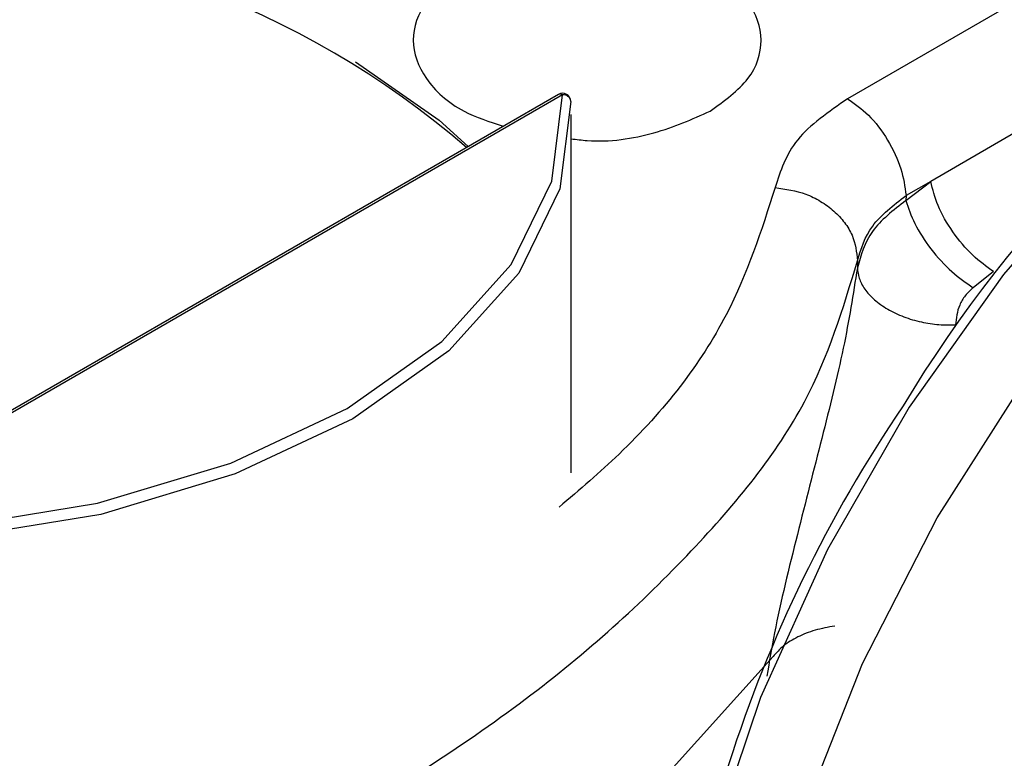
# Model space of a CAD drawing. Units: millimetres. Extents: x 25 to 425, y 7 to 284.
# Drawn here: x 79 to 85, y 201 to 206 of the extents above; entities that cross this region are included whole.
import ezdxf

# ---------------------------------------------------------------- set-up
doc = ezdxf.new("R2010")
doc.units = ezdxf.units.MM

msp = doc.modelspace()

# ---------------------------------------------------------------- linework, layer by layer
at = {"color": 7, "linetype": 'Continuous', "lineweight": 25}
for p, q in [((86.8712, 206.9982), (83.6389, 205.1323)), ((81.893, 205.1583), (77.3104, 202.5128)), ((81.918, 205.1558), (77.3354, 202.5103)), ((81.968, 205.1159), (81.9679, 205.1176)), ((81.97, 202.8734), (81.97, 205.0373)), ((84.6505, 204.9277), (84.1406, 204.6333)), ((83.9905, 204.5171), (84.1406, 204.6333)), ((84.1406, 204.6333), (83.9917, 204.5478)), ((83.9917, 204.5478), (83.9905, 204.5171)), ((83.6988, 204.154), (83.6978, 204.1109)), ((84.5197, 204.0887), (84.3963, 203.9914)), ((83.1892, 201.7649), (82.4275, 200.9182))]:
    msp.add_line(p, q, dxfattribs=at)
at = {"color": 7, "linetype": 'Continuous', "lineweight": 25, "flags": 128}
for points in [[(89.7682, 206.3344), (89.7546, 206.3423), (89.2178, 206.5525), (88.6142, 206.615), (87.9602, 206.5281), (87.2738, 206.2942), (86.5735, 205.9196), (85.8786, 205.4147), (85.208, 204.793), (84.5799, 204.0717), (84.0115, 203.2704)], [(83.968, 195.8479), (83.5582, 196.2677), (83.2475, 196.8136), (83.0445, 197.4709), (82.9546, 198.2214), (82.9803, 199.0449), (83.1209, 199.9188), (83.3726, 200.8192), (83.7285, 201.7217), (84.1789, 202.6015), (84.7115, 203.4348), (85.3118, 204.1988), (85.9633, 204.8725), (86.6485, 205.4378), (87.3484, 205.879), (88.0442, 206.1843), (88.7167, 206.3452), (89.3476, 206.3575), (89.9197, 206.2206), (90.4175, 205.9385), (90.8151, 205.5349)], [(80.6674, 205.3547), (81.1733, 205.0025), (81.3486, 204.844)], [(81.968, 205.1159), (81.9023, 204.5884), (81.6531, 204.0796), (81.2304, 203.6104), (80.652, 203.2004), (79.9417, 202.8664), (79.129, 202.6225), (78.2476, 202.4785), (77.3339, 202.4407)], [(77.3354, 202.5103), (78.2389, 202.5478), (79.1106, 202.6901), (79.9143, 202.9314), (80.6167, 203.2616), (81.1887, 203.6671), (81.6066, 204.131), (81.8531, 204.6342), (81.918, 205.1558)], [(84.0115, 203.2704), (83.5183, 202.4109), (83.1138, 201.5167), (82.809, 200.6121), (82.6122, 199.7219), (82.5287, 198.8703), (82.5609, 198.0806), (82.7079, 197.3743), (82.9656, 196.7707), (83.3271, 196.2862), (83.7687, 195.9418)]]:
    msp.add_lwpolyline(points, dxfattribs=at)
at = {"color": 7, "linetype": 'Continuous', "lineweight": 25}
for centre, radius, start, end in [((77.861, 200.8188), 5.3142, 49.1362, 91.30534), ((90.7641, 199.1972), 7.9219, 120.74414, 148.99164), ((81.918, 205.115), 0.05, 3.00093, 119.99731), ((90.9105, 198.5647), 8.3862, 145.80089, 178.76595)]:
    msp.add_arc(centre, radius, start, end, dxfattribs=at)
at = {"color": 8, "linetype": 'Continuous', "lineweight": 25}
for centre, radius, start, end in [((81.9033, 205.1354), 0.0251, 54.38183, 114.31395), ((81.923, 205.1106), 0.0455, 8.8995, 96.25132)]:
    msp.add_arc(centre, radius, start, end, dxfattribs=at)
at = {"color": 7, "linetype": 'Continuous', "lineweight": 25}
for points, knots in [([(82.8087, 205.0573), (82.8947, 205.1199), (83.0667, 205.2449), (83.1422, 205.4867), (83.0619, 205.7237), (82.8279, 205.9258), (82.4785, 206.0605), (82.0662, 206.1079), (81.654, 206.0605), (81.3044, 205.9257), (81.071, 205.7241), (80.9884, 205.4854), (81.0728, 205.2498), (81.2744, 205.0608), (81.4771, 204.9936), (81.5602, 204.9661)], [0, 0, 0, 0, 0.0787776, 0.1575553, 0.2363329, 0.3151105, 0.3938882, 0.4726658, 0.5514434, 0.6302211, 0.7089987, 0.7877763, 0.866554, 0.9453316, 1, 1, 1, 1]), ([(83.6389, 205.1323), (83.5249, 205.0534), (83.298, 204.8965), (83.2333, 204.6955), (83.201, 204.5956)], [0, 0, 0, 0, 0.502538, 1, 1, 1, 1]), ([(83.6389, 205.1323), (83.6816, 205.1024), (83.7703, 205.0404), (83.8859, 204.8865), (83.969, 204.7112), (83.9843, 204.6009), (83.9917, 204.5478)], [0, 0, 0, 0, 0.240917, 0.4999435, 0.7590014, 1, 1, 1, 1]), ([(81.97, 204.8908), (82.002, 204.8865), (82.1673, 204.8643), (82.4851, 204.9126), (82.7008, 205.0091), (82.8087, 205.0573)], [0, 0, 0, 0, 0.106903, 0.553451, 1, 1, 1, 1]), ([(84.5197, 204.0887), (84.4774, 204.1191), (84.39, 204.1819), (84.2703, 204.326), (84.1781, 204.4861), (84.1528, 204.5853), (84.1406, 204.6333)], [0, 0, 0, 0, 0.24157, 0.5, 0.75843, 1, 1, 1, 1]), ([(83.201, 204.5956), (83.2642, 204.5866), (83.3614, 204.5727), (83.4781, 204.5145), (83.5583, 204.4564), (83.6225, 204.3864), (83.6839, 204.2865), (83.6929, 204.2062), (83.6988, 204.154)], [0, 0, 0, 0, 0.23925, 0.368226, 0.499996, 0.631767, 0.760744, 1, 1, 1, 1]), ([(83.9905, 204.5171), (83.9144, 204.4583), (83.7631, 204.3414), (83.7195, 204.1874), (83.6978, 204.1109)], [0, 0, 0, 0, 0.502952, 1, 1, 1, 1]), ([(83.6988, 204.154), (83.7204, 204.2262), (83.7639, 204.3714), (83.9155, 204.4888), (83.9917, 204.5478)], [0, 0, 0, 0, 0.497276, 1, 1, 1, 1]), ([(83.9905, 204.5171), (84.0057, 204.4716), (84.0373, 204.3772), (84.138, 204.2231), (84.2642, 204.0832), (84.3533, 204.0213), (84.3963, 203.9914)], [0, 0, 0, 0, 0.2415145, 0.5000022, 0.7584887, 1, 1, 1, 1]), ([(80.4303, 200.6693), (80.8661, 200.941), (81.7187, 201.4725), (82.7014, 202.3629), (83.4256, 203.2505), (83.6116, 203.866), (83.6987, 204.154)], [0, 0, 0, 0, 0.2777228, 0.5433064, 0.7863555, 1, 1, 1, 1]), ([(83.6978, 204.1109), (83.7002, 204.0902), (83.7051, 204.0471), (83.7402, 203.9814), (83.7978, 203.9171), (83.8784, 203.8596), (83.9757, 203.8135), (84.0818, 203.7825), (84.1883, 203.7658), (84.2566, 203.7662), (84.2896, 203.7663)], [0, 0, 0, 0, 0.1144851, 0.2375283, 0.3670203, 0.4999957, 0.6329717, 0.7624656, 0.8855115, 1, 1, 1, 1]), ([(84.3963, 203.9914), (84.3799, 203.9757), (84.3466, 203.944), (84.3019, 203.8686), (84.2945, 203.8071), (84.2896, 203.7663)], [0, 0, 0, 0, 0.247268, 0.501551, 1, 1, 1, 1]), ([(83.5619, 201.9483), (83.5213, 201.941), (83.4404, 201.9264), (83.3354, 201.8839), (83.2469, 201.8305), (83.2085, 201.7868), (83.1892, 201.7649)], [0, 0, 0, 0, 0.250426, 0.499554, 0.749098, 1, 1, 1, 1])]:
    msp.add_open_spline(points, degree=3, knots=knots, dxfattribs=at)
at = {"color": 8, "linetype": 'Continuous', "lineweight": 25}
for points, knots in [([(83.201, 204.5956), (83.1185, 204.3372), (82.9395, 203.7767), (82.4421, 203.1313), (82.0209, 202.7716), (81.8972, 202.666)], [0, 0, 0, 0, 0.376639, 0.816839, 1, 1, 1, 1]), ([(83.6977, 204.1109), (83.6727, 203.953), (83.6222, 203.6331), (83.4835, 203.0819), (83.3338, 202.4976), (83.2119, 202.005), (83.166, 201.7326), (83.1515, 201.6463)], [0, 0, 0, 0, 0.216185, 0.437783, 0.662662, 0.893223, 1, 1, 1, 1])]:
    msp.add_open_spline(points, degree=3, knots=knots, dxfattribs=at)

doc.saveas('drawing.dxf')
